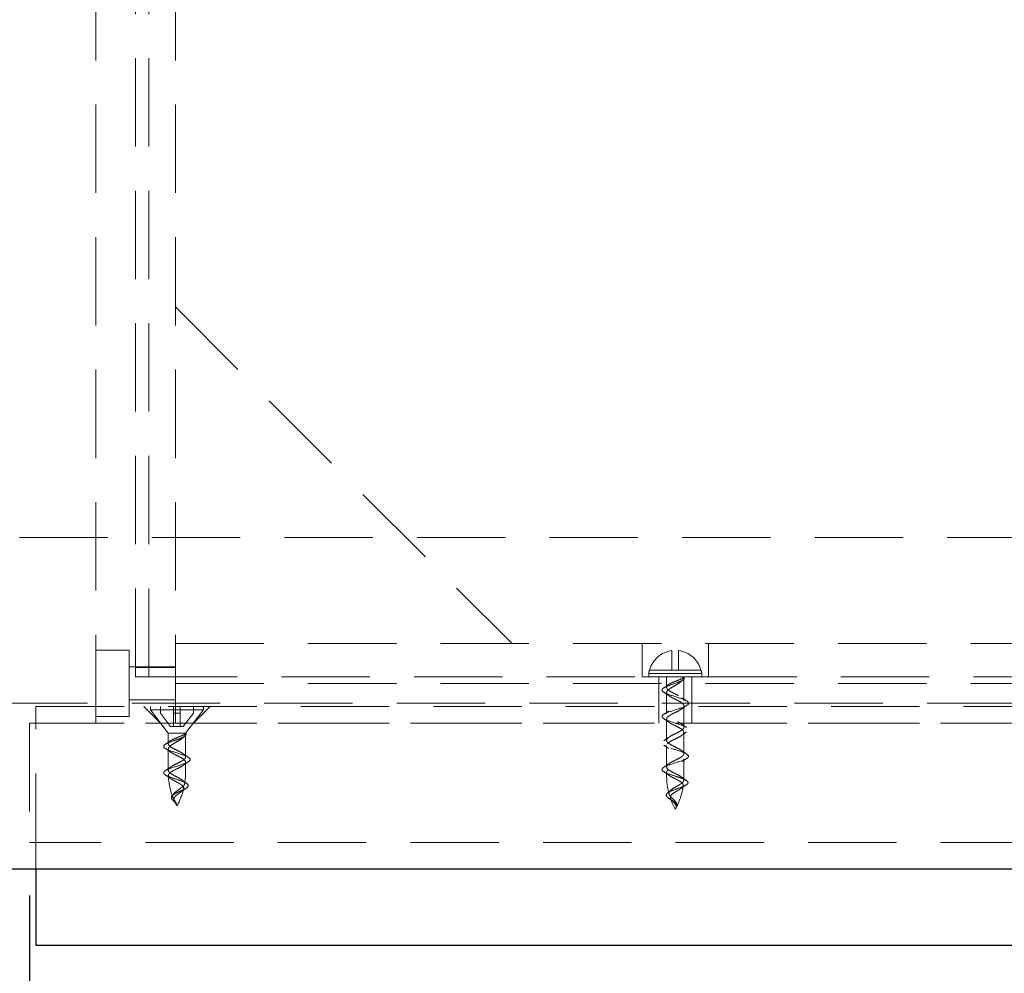
# Model space of a CAD drawing. Units: millimetres. Extents: x 3481 to 11201, y 33 to 2143.
# Drawn here: x 3843 to 3992, y 1366 to 1510 of the extents above; entities that cross this region are included whole.
import ezdxf

# ---------------------------------------------------------------- set-up
doc = ezdxf.new("R2010")
doc.units = ezdxf.units.MM
doc.header["$LTSCALE"] = 7
doc.linetypes.add('HIDDEN2', pattern=[4.7625, 3.175, -1.5875])
doc.layers.add('Net Dim', color=5, linetype='Continuous', lineweight=18, true_color=0x0000ff)
doc.layers.add('Net Hidden', color=7, linetype='HIDDEN2', lineweight=20, true_color=0x0080ff)
doc.layers.add('Net Thay', color=7, linetype='Continuous', lineweight=25)
doc.styles.add('NDC_STD', font='arial.ttf')
doc.dimstyles.new('NDC_10 (in-mm)', dxfattribs={"dimscale": 8, "dimtxt": 2.4, "dimasz": 2.4, "dimexe": 1, "dimexo": 1, "dimgap": 0.5, "dimtad": 0, "dimlfac": 0.03937, "dimzin": 9, "dimdsep": 46, "dimtxsty": 'NDC_STD', "dimcen": 0, "dimclrt": 256, "dimadec": 0, "dimazin": 0, "dimtfac": 1, "dimtmove": 0, "dimatfit": 3, "dimfxl": 0.18, "dimfrac": 2, "dimtolj": 1, "dimtzin": 0, "dimarcsym": 0})

# ---------------------------------------------------------------- blocks, each defined once
blk = doc.blocks.new('*D13')
at = {"layer": 'Defpoints', "color": 0, "transparency": 16777216}
for p in [(3845.6, 1369.97), (4294.6, 1369.97), (4294.6, 1325.93)]:
    blk.add_point(p, dxfattribs=at)
at = {"layer": 'Net Dim', "color": 0, "lineweight": -2, "transparency": 16777216}
for p, q in [((3845.6, 1361.97), (3845.6, 1317.93)), ((4294.6, 1361.97), (4294.6, 1317.93)), ((3864.8, 1325.93), (3992.17, 1325.93)), ((4275.4, 1325.93), (4148.04, 1325.93))]:
    blk.add_line(p, q, dxfattribs=at)
at = {"layer": 'Net Dim', "color": 0, "transparency": 16777216}
for points in [[(3864.8, 1329.13), (3864.8, 1322.73), (3845.6, 1325.93)], [(4275.4, 1329.13), (4275.4, 1322.73), (4294.6, 1325.93)]]:
    blk.add_solid(points, dxfattribs=at)
at = {"layer": 'Net Dim', "transparency": 16777216, "char_height": 19.2, "attachment_point": 5, "style": 'NDC_STD'}
for s, insert in [('\\A1;PULL 17.68"', (4070.1, 1339.73)), ('\\A1;[449mm]', (4070.1, 1309.63))]:
    blk.add_mtext(s, dxfattribs=dict(at, insert=insert))
blk = doc.blocks.new('*D14')
at = {"layer": 'Defpoints', "color": 0, "transparency": 16777216}
for p in [(3844.68, 1385.47), (4295.53, 1385.47), (4295.53, 1252.16)]:
    blk.add_point(p, dxfattribs=at)
at = {"layer": 'Net Dim', "color": 0, "lineweight": -2, "transparency": 16777216}
for p, q in [((3844.68, 1377.47), (3844.68, 1244.16)), ((4295.53, 1377.47), (4295.53, 1244.16)), ((3863.88, 1252.16), (4015.71, 1252.16)), ((4276.33, 1252.16), (4124.49, 1252.16))]:
    blk.add_line(p, q, dxfattribs=at)
at = {"layer": 'Net Dim', "color": 0, "transparency": 16777216}
for points in [[(3863.88, 1255.36), (3863.88, 1248.96), (3844.68, 1252.16)], [(4276.33, 1255.36), (4276.33, 1248.96), (4295.53, 1252.16)]]:
    blk.add_solid(points, dxfattribs=at)
at = {"layer": 'Net Dim', "transparency": 16777216, "char_height": 19.2, "attachment_point": 5, "style": 'NDC_STD'}
for s, insert in [('\\A1;17.75"', (4070.1, 1265.96)), ('\\A1;[451mm]', (4070.1, 1235.85))]:
    blk.add_mtext(s, dxfattribs=dict(at, insert=insert))

msp = doc.modelspace()

# ---------------------------------------------------------------- linework, layer by layer
at = {"layer": 'Net Hidden', "ltscale": 0.6}
for p, q in [((3854.679, 1403.475), (3854.679, 1809.875)), ((3866.679, 1403.475), (3866.679, 1809.875)), ((3860.679, 1410.475), (3860.679, 1802.875)), ((3862.679, 1410.475), (3862.679, 1802.875)), ((3866.679, 1466.275), (3917.479, 1415.475)), ((4316.529, 1431.475), (3823.679, 1431.475)), ((3866.679, 1403.475), (3866.679, 1415.475)), ((3866.679, 1415.475), (4273.529, 1415.475)), ((3937.104, 1410.475), (3937.104, 1415.475)), ((3947.104, 1410.475), (3947.104, 1415.475)), ((3854.679, 1414.475), (3859.679, 1414.475)), ((3859.679, 1404.475), (3859.679, 1414.475)), ((3941.604, 1414.412), (3941.604, 1411.475)), ((3942.604, 1411.475), (3942.604, 1414.412)), ((3859.679, 1411.975), (3866.679, 1411.975)), ((3866.679, 1411.875), (3860.679, 1411.875)), ((3866.679, 1410.475), (3860.679, 1410.475)), ((3862.679, 1410.475), (3937.104, 1410.475)), ((3947.104, 1410.475), (3937.104, 1410.475)), ((3938.104, 1410.975), (3946.104, 1410.975)), ((3938.104, 1410.975), (3938.104, 1410.475)), ((3938.204, 1411.475), (3938.236, 1411.475)), ((3938.236, 1411.475), (3941.604, 1411.475)), ((3939.604, 1403.475), (3939.604, 1410.475)), ((3940.804, 1410.475), (3940.804, 1408.87)), ((3941.604, 1411.475), (3942.604, 1411.475)), ((3942.604, 1411.475), (3945.972, 1411.475)), ((3943.404, 1410.475), (3943.404, 1406.871)), ((3944.604, 1403.475), (3944.604, 1410.475)), ((3945.972, 1411.475), (3946.005, 1411.475)), ((3946.104, 1410.975), (3946.104, 1410.475)), ((3947.104, 1410.475), (4193.104, 1410.475)), ((3866.679, 1409.475), (4273.529, 1409.475)), ((3940.804, 1408.078), (3940.804, 1404.871)), ((3760.069, 1406.475), (4380.14, 1406.475)), ((3845.604, 1382.558), (3845.604, 1405.975)), ((3845.604, 1405.975), (4294.604, 1405.975)), ((3859.679, 1406.975), (3866.679, 1406.975)), ((3864.404, 1403.475), (3861.904, 1405.975)), ((3862.904, 1405.975), (3862.904, 1405.475)), ((3864.404, 1405.975), (3864.404, 1404.975)), ((3866.404, 1404.975), (3866.404, 1405.975)), ((3867.404, 1405.975), (3867.404, 1404.975)), ((3869.404, 1403.475), (3871.904, 1405.975)), ((3869.404, 1404.975), (3869.404, 1405.975)), ((3870.904, 1405.975), (3870.904, 1405.475)), ((3943.404, 1406.078), (3943.404, 1402.871)), ((3854.679, 1404.475), (3859.679, 1404.475)), ((3862.904, 1405.475), (3870.904, 1405.475)), ((3865.604, 1401.975), (3862.904, 1405.475)), ((3864.404, 1404.975), (3865.947, 1402.975)), ((3866.404, 1402.975), (3866.404, 1404.975)), ((3866.404, 1404.975), (3867.404, 1404.975)), ((3867.404, 1404.975), (3867.404, 1402.975)), ((3867.861, 1402.975), (3869.404, 1404.975)), ((3868.204, 1401.975), (3870.904, 1405.475)), ((3844.679, 1403.475), (3844.679, 1385.475)), ((4295.529, 1403.475), (3844.679, 1403.475)), ((3845.604, 1403.475), (4294.604, 1403.475)), ((3865.947, 1402.975), (3866.404, 1402.975)), ((3867.404, 1402.975), (3866.404, 1402.975)), ((3867.404, 1402.975), (3867.861, 1402.975)), ((3940.804, 1404.078), (3940.804, 1400.871)), ((3865.604, 1401.975), (3868.204, 1401.975)), ((3865.604, 1401.975), (3865.604, 1400.37)), ((3868.204, 1401.975), (3868.204, 1398.371)), ((3943.404, 1402.078), (3943.404, 1398.871)), ((3940.804, 1400.078), (3940.804, 1396.871)), ((3865.604, 1399.578), (3865.604, 1396.371)), ((3868.204, 1397.578), (3868.204, 1395.975)), ((3943.404, 1398.078), (3943.404, 1395.475)), ((3940.804, 1396.078), (3940.804, 1395.475)), ((4295.529, 1385.475), (3844.679, 1385.475)), ((3845.604, 1382.558), (3845.604, 1381.475))]:
    msp.add_line(p, q, dxfattribs=at)
for centre, radius, start, end in [((3942.104, 1410.439), 4.005, 97.17243, 165.01123), ((3942.104, 1410.439), 4.005, 14.98877, 82.82757), ((3942.104, 1410.439), 4.036, 165.12938, 172.37185), ((3942.104, 1410.439), 4.036, 7.62815, 14.87062), ((3875.869, 1395.975), 10.265, 182.23814, 201.76559), ((3857.939, 1395.975), 10.265, 350.64151, 0), ((3951.069, 1395.475), 10.265, 180, 195.41447), ((3933.139, 1395.475), 10.265, 356.50368, 0), ((3933.139, 1395.475), 10.265, 330.85157, 352.10656), ((3857.939, 1395.975), 10.265, 330.85157, 346.50369), ((3875.869, 1395.975), 10.265, 204.2294, 209.14843), ((3951.069, 1395.475), 10.265, 199.01923, 209.14843)]:
    msp.add_arc(centre, radius, start, end, dxfattribs=at)
for points, knots in [([(3943.404, 1410.475), (3943.558, 1410.281), (3943.422, 1409.991), (3942.264, 1409.507), (3940.988, 1409.121), (3940.23, 1408.744), (3940.104, 1408.561), (3940.104, 1408.475)], [0, 0, 0, 0, 0.9115105, 1.3672657, 2.2787762, 2.7345315, 3.1415927, 3.1415927, 3.1415927, 3.1415927]), ([(3940.811, 1408.803), (3940.791, 1408.895), (3940.812, 1408.985), (3940.934, 1409.16), (3941.032, 1409.244), (3941.289, 1409.409), (3941.443, 1409.488), (3941.784, 1409.642), (3941.965, 1409.716), (3942.325, 1409.858), (3942.499, 1409.926), (3942.811, 1410.054), (3942.947, 1410.113), (3943.161, 1410.222), (3943.241, 1410.271), (3943.369, 1410.375), (3943.4, 1410.425), (3943.404, 1410.469), (3943.404, 1410.472), (3943.404, 1410.475)], [0, 0, 0, 0, 0.06293977, 0.06293977, 0.12471407, 0.12471407, 0.1852778, 0.1852778, 0.24441357, 0.24441357, 0.30155416, 0.30155416, 0.35499508, 0.35499508, 0.40173274, 0.40173274, 0.45726551, 0.45726551, 0.46072322, 0.46072322, 0.46072322, 0.46072322]), ([(3943.404, 1410.475), (3943.404, 1410.359), (3943.374, 1410.247), (3943.258, 1410.029), (3943.175, 1409.926), (3942.937, 1409.697), (3942.773, 1409.575), (3942.404, 1409.334), (3942.204, 1409.217), (3941.807, 1408.989), (3941.615, 1408.88), (3941.277, 1408.666), (3941.134, 1408.564), (3940.967, 1408.409), (3940.919, 1408.356), (3940.847, 1408.25), (3940.823, 1408.198), (3940.811, 1408.146)], [0, 0, 0, 0, 0.05934161, 0.05934161, 0.11596725, 0.11596725, 0.18606671, 0.18606671, 0.25595685, 0.25595685, 0.32423194, 0.32423194, 0.39044081, 0.39044081, 0.4259235, 0.4259235, 0.46144731, 0.46144731, 0.46144731, 0.46144731]), ([(3942.242, 1395.803), (3942.054, 1395.896), (3941.865, 1395.987), (3941.507, 1396.172), (3941.344, 1396.263), (3941.071, 1396.448), (3940.964, 1396.539), (3940.826, 1396.724), (3940.795, 1396.815), (3940.817, 1397), (3940.869, 1397.091), (3941.047, 1397.276), (3941.171, 1397.367), (3941.472, 1397.552), (3941.646, 1397.643), (3942.014, 1397.828), (3942.205, 1397.919), (3942.573, 1398.104), (3942.746, 1398.195), (3943.045, 1398.38), (3943.168, 1398.471), (3943.343, 1398.656), (3943.393, 1398.747), (3943.412, 1398.932), (3943.38, 1399.023), (3943.238, 1399.208), (3943.13, 1399.299), (3942.855, 1399.484), (3942.691, 1399.575), (3942.332, 1399.76), (3942.143, 1399.851), (3941.768, 1400.036), (3941.587, 1400.127), (3941.265, 1400.312), (3941.128, 1400.404), (3940.918, 1400.588), (3940.849, 1400.68), (3940.791, 1400.864), (3940.802, 1400.956), (3940.906, 1401.14), (3940.997, 1401.232), (3941.243, 1401.416), (3941.396, 1401.508), (3941.74, 1401.692), (3941.926, 1401.784), (3942.304, 1401.968), (3942.49, 1402.06), (3942.831, 1402.245), (3942.982, 1402.336), (3943.223, 1402.521), (3943.311, 1402.612), (3943.409, 1402.797), (3943.417, 1402.888), (3943.353, 1403.073), (3943.28, 1403.164), (3943.065, 1403.349), (3942.926, 1403.44), (3942.6, 1403.625), (3942.419, 1403.716), (3942.043, 1403.901), (3941.854, 1403.992), (3941.498, 1404.177), (3941.335, 1404.268), (3941.064, 1404.453), (3940.959, 1404.544), (3940.823, 1404.729), (3940.795, 1404.82), (3940.819, 1405.005), (3940.872, 1405.096), (3941.053, 1405.281), (3941.178, 1405.372), (3941.481, 1405.557), (3941.656, 1405.648), (3942.025, 1405.833), (3942.216, 1405.924), (3942.583, 1406.109), (3942.755, 1406.2), (3943.053, 1406.385), (3943.174, 1406.476), (3943.347, 1406.661), (3943.395, 1406.752), (3943.411, 1406.937), (3943.377, 1407.029), (3943.233, 1407.213), (3943.124, 1407.305), (3942.846, 1407.489), (3942.681, 1407.581), (3942.322, 1407.765), (3942.132, 1407.857), (3941.757, 1408.041), (3941.578, 1408.133), (3941.257, 1408.317), (3941.121, 1408.409), (3940.961, 1408.552), (3940.915, 1408.602), (3940.845, 1408.703), (3940.822, 1408.753), (3940.811, 1408.803)], [0, 0, 0, 0, 0.0630096, 0.0630096, 0.1260192, 0.1260192, 0.1890288, 0.1890288, 0.2520384, 0.2520384, 0.315048, 0.315048, 0.3780576, 0.3780576, 0.4410672, 0.4410672, 0.5040768, 0.5040768, 0.5670864, 0.5670864, 0.630096, 0.630096, 0.6931056, 0.6931056, 0.7561152, 0.7561152, 0.8191249, 0.8191249, 0.8821345, 0.8821345, 0.9451441, 0.9451441, 1.0081537, 1.0081537, 1.0711633, 1.0711633, 1.1341729, 1.1341729, 1.1971825, 1.1971825, 1.2601921, 1.2601921, 1.3232017, 1.3232017, 1.3862113, 1.3862113, 1.4492209, 1.4492209, 1.5122305, 1.5122305, 1.5752401, 1.5752401, 1.6382497, 1.6382497, 1.7012593, 1.7012593, 1.7642689, 1.7642689, 1.8272785, 1.8272785, 1.8902881, 1.8902881, 1.9532977, 1.9532977, 2.0163073, 2.0163073, 2.0793169, 2.0793169, 2.1423265, 2.1423265, 2.2053361, 2.2053361, 2.2683457, 2.2683457, 2.3313553, 2.3313553, 2.394365, 2.394365, 2.4573746, 2.4573746, 2.5203842, 2.5203842, 2.5833938, 2.5833938, 2.6464034, 2.6464034, 2.709413, 2.709413, 2.7724226, 2.7724226, 2.8354322, 2.8354322, 2.8984418, 2.8984418, 2.9328248, 2.9328248, 2.9672078, 2.9672078, 2.9672078, 2.9672078]), ([(3940.104, 1408.475), (3940.104, 1408.235), (3940.569, 1407.995), (3941.25, 1407.755), (3941.931, 1407.516), (3942.792, 1407.276), (3943.373, 1407.037), (3943.969, 1406.792), (3944.238, 1406.546), (3944.03, 1406.301), (3943.824, 1406.057), (3943.157, 1405.813), (3942.398, 1405.568), (3941.642, 1405.325), (3940.836, 1405.082), (3940.422, 1404.839), (3940.01, 1404.596), (3940.01, 1404.354), (3940.421, 1404.111), (3940.831, 1403.87), (3941.628, 1403.628), (3942.38, 1403.386), (3943.13, 1403.145), (3943.795, 1402.904), (3944.017, 1402.664), (3944.237, 1402.423), (3944.006, 1402.183), (3943.446, 1401.943), (3942.887, 1401.703), (3942.031, 1401.463), (3941.336, 1401.223), (3940.608, 1400.973), (3940.1, 1400.722), (3940.104, 1400.471), (3940.108, 1400.228), (3940.592, 1399.985), (3941.29, 1399.741), (3941.983, 1399.5), (3942.85, 1399.258), (3943.421, 1399.017), (3943.989, 1398.777), (3944.235, 1398.536), (3944.026, 1398.296), (3943.813, 1398.051), (3943.139, 1397.806), (3942.377, 1397.562), (3941.626, 1397.32), (3940.83, 1397.079), (3940.421, 1396.838), (3940.006, 1396.593), (3940.011, 1396.349), (3940.432, 1396.105), (3940.795, 1395.895), (3941.444, 1395.685), (3942.104, 1395.475)], [3.1415927, 3.1415927, 3.1415927, 3.1415927, 4.2713788, 4.2713788, 4.2713788, 5.3999143, 5.3999143, 5.3999143, 6.5555118, 6.5555118, 6.5555118, 7.7063653, 7.7063653, 7.7063653, 8.852842, 8.852842, 8.852842, 9.9952958, 9.9952958, 9.9952958, 11.134068, 11.134068, 11.134068, 12.2694891, 12.2694891, 12.2694891, 13.4018797, 13.4018797, 13.4018797, 14.531552, 14.531552, 14.531552, 15.7135848, 15.7135848, 15.7135848, 16.8594842, 16.8594842, 16.8594842, 17.9977612, 17.9977612, 17.9977612, 19.1297393, 19.1297393, 19.1297393, 20.2835168, 20.2835168, 20.2835168, 21.4209184, 21.4209184, 21.4209184, 22.5722551, 22.5722551, 22.5722551, 23.5619449, 23.5619449, 23.5619449, 23.5619449]), ([(3940.811, 1408.146), (3940.791, 1408.053), (3940.813, 1407.962), (3940.934, 1407.777), (3941.033, 1407.686), (3941.293, 1407.501), (3941.451, 1407.41), (3941.802, 1407.225), (3941.99, 1407.134), (3942.367, 1406.949), (3942.551, 1406.858), (3942.884, 1406.673), (3943.029, 1406.582), (3943.256, 1406.397), (3943.335, 1406.306), (3943.415, 1406.121), (3943.414, 1406.03), (3943.331, 1405.845), (3943.25, 1405.754), (3943.02, 1405.569), (3942.874, 1405.478), (3942.54, 1405.293), (3942.356, 1405.202), (3941.979, 1405.017), (3941.791, 1404.926), (3941.441, 1404.741), (3941.284, 1404.65), (3941.026, 1404.465), (3940.929, 1404.374), (3940.81, 1404.189), (3940.791, 1404.098), (3940.834, 1403.913), (3940.896, 1403.822), (3941.093, 1403.637), (3941.225, 1403.545), (3941.539, 1403.361), (3941.717, 1403.269), (3942.089, 1403.085), (3942.28, 1402.993), (3942.643, 1402.809), (3942.811, 1402.717), (3943.096, 1402.533), (3943.211, 1402.441), (3943.366, 1402.257), (3943.406, 1402.165), (3943.402, 1401.981), (3943.36, 1401.889), (3943.198, 1401.705), (3943.082, 1401.613), (3942.792, 1401.428), (3942.622, 1401.337), (3942.258, 1401.152), (3942.067, 1401.061), (3941.696, 1400.876), (3941.519, 1400.785), (3941.209, 1400.6), (3941.079, 1400.509), (3940.888, 1400.324), (3940.829, 1400.233), (3940.792, 1400.048), (3940.815, 1399.957), (3940.939, 1399.772), (3941.039, 1399.681), (3941.301, 1399.496), (3941.461, 1399.405), (3941.813, 1399.22), (3942.001, 1399.129), (3942.378, 1398.944), (3942.561, 1398.853), (3942.892, 1398.668), (3943.036, 1398.577), (3943.261, 1398.392), (3943.339, 1398.301), (3943.415, 1398.116), (3943.413, 1398.025), (3943.327, 1397.84), (3943.245, 1397.749), (3943.013, 1397.564), (3942.866, 1397.473), (3942.53, 1397.288), (3942.345, 1397.197), (3941.968, 1397.012), (3941.781, 1396.92), (3941.432, 1396.736), (3941.276, 1396.644), (3941.02, 1396.46), (3940.924, 1396.368), (3940.809, 1396.184), (3940.791, 1396.092), (3940.837, 1395.908), (3940.901, 1395.816), (3941.09, 1395.641), (3941.208, 1395.558), (3941.346, 1395.475)], [0, 0, 0, 0, 0.0630096, 0.0630096, 0.1260192, 0.1260192, 0.1890288, 0.1890288, 0.2520384, 0.2520384, 0.315048, 0.315048, 0.3780576, 0.3780576, 0.4410672, 0.4410672, 0.5040768, 0.5040768, 0.5670864, 0.5670864, 0.630096, 0.630096, 0.6931056, 0.6931056, 0.7561152, 0.7561152, 0.8191249, 0.8191249, 0.8821345, 0.8821345, 0.9451441, 0.9451441, 1.0081537, 1.0081537, 1.0711633, 1.0711633, 1.1341729, 1.1341729, 1.1971825, 1.1971825, 1.2601921, 1.2601921, 1.3232017, 1.3232017, 1.3862113, 1.3862113, 1.4492209, 1.4492209, 1.5122305, 1.5122305, 1.5752401, 1.5752401, 1.6382497, 1.6382497, 1.7012593, 1.7012593, 1.7642689, 1.7642689, 1.8272785, 1.8272785, 1.8902881, 1.8902881, 1.9532977, 1.9532977, 2.0163073, 2.0163073, 2.0793169, 2.0793169, 2.1423265, 2.1423265, 2.2053361, 2.2053361, 2.2683457, 2.2683457, 2.3313553, 2.3313553, 2.394365, 2.394365, 2.4573746, 2.4573746, 2.5203842, 2.5203842, 2.5833938, 2.5833938, 2.6464034, 2.6464034, 2.709413, 2.709413, 2.7724226, 2.7724226, 2.8354322, 2.8354322, 2.8923311, 2.8923311, 2.8923311, 2.8923311]), ([(3868.204, 1401.975), (3868.281, 1401.878), (3868.354, 1401.588), (3867.599, 1401.201), (3866.128, 1400.717), (3865.094, 1400.341), (3864.904, 1400.061), (3864.904, 1399.975)], [0, 0, 0, 0, 0.4557552, 1.3672657, 1.823021, 2.7345315, 3.1415927, 3.1415927, 3.1415927, 3.1415927]), ([(3865.611, 1400.303), (3865.593, 1400.39), (3865.61, 1400.474), (3865.716, 1400.641), (3865.804, 1400.722), (3866.043, 1400.884), (3866.193, 1400.963), (3866.528, 1401.119), (3866.708, 1401.193), (3867.069, 1401.337), (3867.246, 1401.405), (3867.566, 1401.535), (3867.708, 1401.595), (3867.932, 1401.706), (3868.019, 1401.757), (3868.153, 1401.859), (3868.194, 1401.91), (3868.204, 1401.963), (3868.204, 1401.969), (3868.204, 1401.975)], [0, 0, 0, 0, 0.05914386, 0.05914386, 0.11819174, 0.11819174, 0.17890156, 0.17890156, 0.23827604, 0.23827604, 0.29576607, 0.29576607, 0.34978702, 0.34978702, 0.39740891, 0.39740891, 0.44996201, 0.44996201, 0.45691329, 0.45691329, 0.45691329, 0.45691329]), ([(3868.204, 1401.975), (3868.204, 1401.859), (3868.174, 1401.747), (3868.058, 1401.529), (3867.975, 1401.426), (3867.738, 1401.198), (3867.574, 1401.076), (3867.205, 1400.834), (3867.004, 1400.718), (3866.619, 1400.496), (3866.438, 1400.393), (3866.105, 1400.185), (3865.958, 1400.083), (3865.781, 1399.924), (3865.728, 1399.868), (3865.649, 1399.756), (3865.623, 1399.701), (3865.611, 1399.646)], [0, 0, 0, 0, 0.05935601, 0.05935601, 0.11587745, 0.11587745, 0.1859759, 0.1859759, 0.25586564, 0.25586564, 0.32011261, 0.32011261, 0.38643844, 0.38643844, 0.42389182, 0.42389182, 0.46139397, 0.46139397, 0.46139397, 0.46139397]), ([(3864.904, 1399.975), (3864.904, 1399.733), (3865.375, 1399.492), (3866.061, 1399.251), (3866.744, 1399.012), (3867.606, 1398.772), (3868.185, 1398.532), (3868.772, 1398.289), (3869.036, 1398.045), (3868.831, 1397.802), (3868.628, 1397.561), (3867.98, 1397.321), (3867.235, 1397.08), (3866.486, 1396.839), (3865.678, 1396.597), (3865.251, 1396.355), (3865.026, 1396.228), (3864.904, 1396.101), (3864.904, 1395.975)], [3.1415927, 3.1415927, 3.1415927, 3.1415927, 4.2774045, 4.2774045, 4.2774045, 5.4073843, 5.4073843, 5.4073843, 6.554649, 6.554649, 6.554649, 7.6875204, 7.6875204, 7.6875204, 8.8273273, 8.8273273, 8.8273273, 9.424778, 9.424778, 9.424778, 9.424778]), ([(3865.611, 1396.303), (3865.591, 1396.396), (3865.613, 1396.487), (3865.734, 1396.672), (3865.833, 1396.763), (3866.093, 1396.948), (3866.251, 1397.039), (3866.602, 1397.224), (3866.79, 1397.315), (3867.167, 1397.5), (3867.351, 1397.591), (3867.684, 1397.776), (3867.829, 1397.867), (3868.056, 1398.052), (3868.135, 1398.143), (3868.215, 1398.328), (3868.214, 1398.419), (3868.131, 1398.604), (3868.05, 1398.695), (3867.82, 1398.88), (3867.674, 1398.971), (3867.34, 1399.156), (3867.156, 1399.247), (3866.779, 1399.432), (3866.591, 1399.523), (3866.241, 1399.708), (3866.084, 1399.799), (3865.859, 1399.96), (3865.78, 1400.029), (3865.664, 1400.166), (3865.626, 1400.234), (3865.611, 1400.303)], [0, 0, 0, 0, 0.0630096, 0.0630096, 0.12601921, 0.12601921, 0.18902881, 0.18902881, 0.25203842, 0.25203842, 0.31504802, 0.31504802, 0.37805762, 0.37805762, 0.44106723, 0.44106723, 0.50407683, 0.50407683, 0.56708644, 0.56708644, 0.63009604, 0.63009604, 0.69310564, 0.69310564, 0.75611525, 0.75611525, 0.81912485, 0.81912485, 0.86600386, 0.86600386, 0.91288287, 0.91288287, 0.91288287, 0.91288287]), ([(3865.611, 1399.646), (3865.591, 1399.553), (3865.613, 1399.462), (3865.734, 1399.277), (3865.833, 1399.186), (3866.093, 1399.001), (3866.251, 1398.91), (3866.602, 1398.725), (3866.79, 1398.634), (3867.167, 1398.449), (3867.351, 1398.358), (3867.684, 1398.173), (3867.829, 1398.082), (3868.056, 1397.897), (3868.135, 1397.806), (3868.215, 1397.621), (3868.214, 1397.53), (3868.131, 1397.345), (3868.05, 1397.254), (3867.82, 1397.069), (3867.674, 1396.978), (3867.34, 1396.793), (3867.156, 1396.702), (3866.779, 1396.517), (3866.591, 1396.426), (3866.303, 1396.273), (3866.196, 1396.214), (3866.004, 1396.094), (3865.919, 1396.034), (3865.848, 1395.975)], [0, 0, 0, 0, 0.0630096, 0.0630096, 0.12601921, 0.12601921, 0.18902881, 0.18902881, 0.25203842, 0.25203842, 0.31504802, 0.31504802, 0.37805762, 0.37805762, 0.44106723, 0.44106723, 0.50407683, 0.50407683, 0.56708644, 0.56708644, 0.63009604, 0.63009604, 0.69310564, 0.69310564, 0.75611525, 0.75611525, 0.79697638, 0.79697638, 0.83783751, 0.83783751, 0.83783751, 0.83783751]), ([(3864.904, 1395.975), (3864.904, 1395.951), (3864.908, 1395.927), (3864.917, 1395.903), (3864.943, 1395.831), (3865.009, 1395.759), (3865.11, 1395.687), (3865.211, 1395.615), (3865.348, 1395.543), (3865.511, 1395.471), (3865.894, 1395.302), (3866.43, 1395.131), (3866.952, 1394.959), (3867.444, 1394.796), (3867.918, 1394.63), (3868.229, 1394.461), (3868.531, 1394.296), (3868.674, 1394.126), (3868.604, 1393.951), (3868.528, 1393.759), (3868.186, 1393.559), (3867.727, 1393.347), (3867.488, 1393.238), (3867.224, 1393.125), (3866.976, 1393.009), (3866.735, 1392.895), (3866.51, 1392.778), (3866.345, 1392.656), (3866.19, 1392.54), (3866.09, 1392.419), (3866.067, 1392.295), (3866.045, 1392.173), (3866.097, 1392.049), (3866.199, 1391.922), (3866.301, 1391.793), (3866.45, 1391.665), (3866.584, 1391.536), (3866.702, 1391.424), (3866.805, 1391.312), (3866.86, 1391.205)], [0, 0, 0, 0, 0.01419463, 0.01419463, 0.01419463, 0.05677262, 0.05677262, 0.05677262, 0.09936058, 0.09936058, 0.09936058, 0.19886139, 0.19886139, 0.19886139, 0.29272995, 0.29272995, 0.29272995, 0.38433309, 0.38433309, 0.38433309, 0.48526542, 0.48526542, 0.48526542, 0.5376438, 0.5376438, 0.5376438, 0.58875809, 0.58875809, 0.58875809, 0.63721731, 0.63721731, 0.63721731, 0.684507, 0.684507, 0.684507, 0.73210304, 0.73210304, 0.73210304, 0.77378101, 0.77378101, 0.77378101, 0.77378101]), ([(3865.617, 1395.643), (3865.6, 1395.552), (3865.623, 1395.462), (3865.745, 1395.28), (3865.843, 1395.189), (3866.095, 1395.007), (3866.247, 1394.917), (3866.578, 1394.735), (3866.753, 1394.645), (3867.011, 1394.508), (3867.094, 1394.463), (3867.334, 1394.328), (3867.479, 1394.239), (3867.717, 1394.059), (3867.808, 1393.97), (3867.919, 1393.79), (3867.941, 1393.701), (3867.913, 1393.521), (3867.867, 1393.433), (3867.717, 1393.253), (3867.618, 1393.165), (3867.399, 1392.992), (3867.276, 1392.905), (3867.033, 1392.728), (3866.914, 1392.642), (3866.706, 1392.462), (3866.623, 1392.379), (3866.516, 1392.226), (3866.478, 1392.152), (3866.446, 1391.985), (3866.458, 1391.914), (3866.493, 1391.783), (3866.529, 1391.717), (3866.592, 1391.606), (3866.634, 1391.546), (3866.699, 1391.454), (3866.739, 1391.398), (3866.813, 1391.285), (3866.838, 1391.245), (3866.86, 1391.205)], [0, 0, 0, 0, 0.06102668, 0.06102668, 0.12172863, 0.12172863, 0.18178945, 0.18178945, 0.24090566, 0.24090566, 0.26983561, 0.26983561, 0.32674435, 0.32674435, 0.38210088, 0.38210088, 0.43566313, 0.43566313, 0.48719865, 0.48719865, 0.53655931, 0.53655931, 0.58032619, 0.58032619, 0.61627812, 0.61627812, 0.64665125, 0.64665125, 0.66979353, 0.66979353, 0.69311399, 0.69311399, 0.72905505, 0.72905505, 0.78056659, 0.78056659, 0.81436172, 0.81436172, 0.83304606, 0.83304606, 0.83304606, 0.83304606]), ([(3865.843, 1395.975), (3865.78, 1396.03), (3865.728, 1396.085), (3865.649, 1396.194), (3865.623, 1396.249), (3865.611, 1396.303)], [0, 0, 0, 0, 0.036954913, 0.036954913, 0.074122236, 0.074122236, 0.074122236, 0.074122236]), ([(3865.848, 1395.975), (3865.782, 1395.92), (3865.73, 1395.865), (3865.652, 1395.754), (3865.627, 1395.699), (3865.617, 1395.643)], [0, 0, 0, 0, 0.037479069, 0.037479069, 0.074725792, 0.074725792, 0.074725792, 0.074725792]), ([(3866.86, 1391.205), (3866.846, 1391.267), (3866.825, 1391.327), (3866.757, 1391.476), (3866.705, 1391.561), (3866.582, 1391.749), (3866.513, 1391.846), (3866.386, 1392.051), (3866.335, 1392.153), (3866.277, 1392.36), (3866.274, 1392.463), (3866.331, 1392.672), (3866.391, 1392.771), (3866.561, 1392.971), (3866.671, 1393.068), (3866.925, 1393.264), (3867.065, 1393.36), (3867.348, 1393.554), (3867.487, 1393.649), (3867.739, 1393.841), (3867.846, 1393.935), (3868.006, 1394.125), (3868.055, 1394.219), (3868.083, 1394.408), (3868.059, 1394.501), (3867.94, 1394.688), (3867.845, 1394.781), (3867.595, 1394.967), (3867.443, 1395.059), (3867.107, 1395.245), (3866.927, 1395.337), (3866.566, 1395.522), (3866.391, 1395.613), (3866.08, 1395.796), (3865.947, 1395.885), (3865.843, 1395.975)], [0, 0, 0, 0, 0.02083491, 0.02083491, 0.05138918, 0.05138918, 0.08841784, 0.08841784, 0.12996814, 0.12996814, 0.17390582, 0.17390582, 0.21783728, 0.21783728, 0.26358064, 0.26358064, 0.31127519, 0.31127519, 0.36081402, 0.36081402, 0.41202117, 0.41202117, 0.46468659, 0.46468659, 0.5186054, 0.5186054, 0.5735582, 0.5735582, 0.62940914, 0.62940914, 0.68593607, 0.68593607, 0.74292439, 0.74292439, 0.79880937, 0.79880937, 0.79880937, 0.79880937]), ([(3942.104, 1395.475), (3942.179, 1395.451), (3942.255, 1395.427), (3942.329, 1395.403), (3942.554, 1395.331), (3942.773, 1395.259), (3942.974, 1395.187), (3943.175, 1395.115), (3943.36, 1395.043), (3943.514, 1394.971), (3943.874, 1394.802), (3944.067, 1394.632), (3944.03, 1394.459), (3943.994, 1394.296), (3943.752, 1394.13), (3943.374, 1393.961), (3943.005, 1393.796), (3942.509, 1393.627), (3942.043, 1393.452), (3941.531, 1393.259), (3941.065, 1393.059), (3940.864, 1392.847), (3940.759, 1392.738), (3940.724, 1392.625), (3940.765, 1392.509), (3940.805, 1392.396), (3940.918, 1392.278), (3941.083, 1392.156), (3941.24, 1392.039), (3941.443, 1391.919), (3941.643, 1391.795), (3941.839, 1391.674), (3942.03, 1391.548), (3942.163, 1391.421), (3942.296, 1391.295), (3942.369, 1391.166), (3942.367, 1391.038), (3942.366, 1390.925), (3942.306, 1390.812), (3942.221, 1390.705)], [0, 0, 0, 0, 0.01419066, 0.01419066, 0.01419066, 0.05677776, 0.05677776, 0.05677776, 0.09938415, 0.09938415, 0.09938415, 0.19887173, 0.19887173, 0.19887173, 0.2927136, 0.2927136, 0.2927136, 0.38429069, 0.38429069, 0.38429069, 0.48522974, 0.48522974, 0.48522974, 0.53759447, 0.53759447, 0.53759447, 0.58869542, 0.58869542, 0.58869542, 0.63713506, 0.63713506, 0.63713506, 0.68440566, 0.68440566, 0.68440566, 0.73168932, 0.73168932, 0.73168932, 0.77360718, 0.77360718, 0.77360718, 0.77360718]), ([(3942.221, 1390.705), (3942.25, 1390.767), (3942.275, 1390.827), (3942.323, 1390.976), (3942.336, 1391.061), (3942.331, 1391.246), (3942.304, 1391.343), (3942.199, 1391.552), (3942.121, 1391.653), (3941.931, 1391.863), (3941.821, 1391.965), (3941.602, 1392.171), (3941.497, 1392.27), (3941.317, 1392.469), (3941.247, 1392.566), (3941.159, 1392.763), (3941.146, 1392.858), (3941.184, 1393.052), (3941.237, 1393.147), (3941.406, 1393.339), (3941.521, 1393.434), (3941.795, 1393.624), (3941.951, 1393.717), (3942.28, 1393.906), (3942.449, 1393.999), (3942.768, 1394.187), (3942.915, 1394.28), (3943.16, 1394.466), (3943.255, 1394.558), (3943.375, 1394.744), (3943.397, 1394.836), (3943.363, 1395.021), (3943.307, 1395.112), (3943.125, 1395.295), (3943.002, 1395.384), (3942.855, 1395.475)], [0, 0, 0, 0, 0.02083873, 0.02083873, 0.05142593, 0.05142593, 0.08736862, 0.08736862, 0.12634249, 0.12634249, 0.16843722, 0.16843722, 0.21203315, 0.21203315, 0.25726936, 0.25726936, 0.30444087, 0.30444087, 0.35342128, 0.35342128, 0.40406189, 0.40406189, 0.4561697, 0.4561697, 0.50954911, 0.50954911, 0.56398649, 0.56398649, 0.61925327, 0.61925327, 0.67515706, 0.67515706, 0.73153136, 0.73153136, 0.78705989, 0.78705989, 0.78705989, 0.78705989]), ([(3941.346, 1395.475), (3941.437, 1395.42), (3941.537, 1395.365), (3941.746, 1395.254), (3941.855, 1395.199), (3941.965, 1395.143)], [0, 0, 0, 0, 0.037441407, 0.037441407, 0.074725792, 0.074725792, 0.074725792, 0.074725792]), ([(3942.855, 1395.475), (3942.766, 1395.53), (3942.668, 1395.584), (3942.461, 1395.694), (3942.353, 1395.749), (3942.242, 1395.803)], [0, 0, 0, 0, 0.036919478, 0.036919478, 0.074122837, 0.074122837, 0.074122837, 0.074122837]), ([(3941.965, 1395.143), (3942.146, 1395.052), (3942.329, 1394.962), (3942.67, 1394.779), (3942.825, 1394.689), (3943.08, 1394.507), (3943.177, 1394.417), (3943.268, 1394.28), (3943.289, 1394.235), (3943.322, 1394.1), (3943.307, 1394.01), (3943.203, 1393.829), (3943.117, 1393.74), (3942.892, 1393.559), (3942.756, 1393.47), (3942.462, 1393.29), (3942.307, 1393.201), (3942.008, 1393.021), (3941.867, 1392.932), (3941.626, 1392.754), (3941.527, 1392.665), (3941.389, 1392.487), (3941.349, 1392.399), (3941.334, 1392.224), (3941.352, 1392.137), (3941.447, 1391.959), (3941.512, 1391.876), (3941.663, 1391.715), (3941.741, 1391.64), (3941.876, 1391.51), (3941.947, 1391.443), (3942.075, 1391.302), (3942.125, 1391.239), (3942.201, 1391.114), (3942.227, 1391.055), (3942.25, 1390.954), (3942.258, 1390.898), (3942.245, 1390.786), (3942.235, 1390.746), (3942.221, 1390.705)], [0, 0, 0, 0, 0.06100697, 0.06100697, 0.12177479, 0.12177479, 0.18182568, 0.18182568, 0.21132433, 0.21132433, 0.269619, 0.269619, 0.32659933, 0.32659933, 0.38201769, 0.38201769, 0.43564474, 0.43564474, 0.48730022, 0.48730022, 0.53648549, 0.53648549, 0.58333237, 0.58333237, 0.6253842, 0.6253842, 0.66207229, 0.66207229, 0.69310401, 0.69310401, 0.71391933, 0.71391933, 0.73018582, 0.73018582, 0.74502927, 0.74502927, 0.75405953, 0.75405953, 0.75910113, 0.75910113, 0.75910113, 0.75910113]), ([(3941.616, 1391.765), (3941.551, 1391.833), (3941.462, 1391.902), (3941.349, 1391.977), (3941.335, 1391.986), (3941.322, 1391.994)], [0, 0, 0, 0, 0.046779264, 0.046779264, 0.053012303, 0.053012303, 0.053012303, 0.053012303])]:
    msp.add_open_spline(points, degree=3, knots=knots, dxfattribs=at)
for points in [[(3940.388, 1408.809), (3940.621, 1408.95), (3940.849, 1409.097), (3941.057, 1409.255)], [(3943.296, 1410.004), (3943.196, 1409.928), (3943.099, 1409.849), (3943.008, 1409.768)], [(3941.079, 1407.657), (3940.869, 1407.824), (3940.633, 1407.98), (3940.392, 1408.128)], [(3943.129, 1407.292), (3943.34, 1407.125), (3943.575, 1406.969), (3943.816, 1406.821)], [(3943.816, 1406.128), (3943.575, 1405.98), (3943.34, 1405.824), (3943.129, 1405.657)], [(3940.392, 1404.821), (3940.633, 1404.969), (3940.869, 1405.125), (3941.079, 1405.292)], [(3941.079, 1403.657), (3940.869, 1403.824), (3940.633, 1403.98), (3940.392, 1404.128)], [(3943.129, 1403.292), (3943.34, 1403.125), (3943.575, 1402.969), (3943.816, 1402.821)], [(3868.096, 1401.504), (3867.996, 1401.428), (3867.899, 1401.349), (3867.808, 1401.268)], [(3940.392, 1400.821), (3940.633, 1400.969), (3940.869, 1401.125), (3941.079, 1401.292)], [(3943.816, 1402.128), (3943.575, 1401.98), (3943.34, 1401.824), (3943.129, 1401.657)], [(3865.188, 1400.309), (3865.421, 1400.45), (3865.649, 1400.597), (3865.856, 1400.755)], [(3941.079, 1399.657), (3940.869, 1399.824), (3940.633, 1399.98), (3940.392, 1400.128)], [(3865.879, 1399.157), (3865.669, 1399.324), (3865.433, 1399.48), (3865.192, 1399.628)], [(3867.929, 1398.792), (3868.14, 1398.625), (3868.375, 1398.469), (3868.616, 1398.321)], [(3943.129, 1399.292), (3943.34, 1399.125), (3943.575, 1398.969), (3943.816, 1398.821)], [(3865.192, 1396.321), (3865.433, 1396.469), (3865.669, 1396.625), (3865.879, 1396.792)], [(3868.616, 1397.628), (3868.375, 1397.48), (3868.14, 1397.324), (3867.929, 1397.157)], [(3940.392, 1396.821), (3940.633, 1396.969), (3940.869, 1397.125), (3941.079, 1397.292)], [(3943.816, 1398.128), (3943.575, 1397.98), (3943.34, 1397.824), (3943.129, 1397.657)], [(3865.895, 1395.154), (3865.681, 1395.324), (3865.44, 1395.482), (3865.193, 1395.632)], [(3941.079, 1395.657), (3940.869, 1395.824), (3940.633, 1395.98), (3940.392, 1396.128)], [(3943.113, 1395.295), (3943.315, 1395.132), (3943.539, 1394.98), (3943.769, 1394.834)], [(3867.821, 1394.793), (3867.992, 1394.645), (3868.182, 1394.504), (3868.379, 1394.37)], [(3943.708, 1394.131), (3943.464, 1393.985), (3943.225, 1393.831), (3943.021, 1393.663)], [(3866.189, 1392.518), (3866.271, 1392.607), (3866.347, 1392.699), (3866.414, 1392.793)], [(3868.224, 1393.601), (3868.012, 1393.474), (3867.808, 1393.34), (3867.646, 1393.194)], [(3940.954, 1392.929), (3941.101, 1393.045), (3941.242, 1393.166), (3941.367, 1393.292)], [(3866.828, 1391.261), (3866.827, 1391.262), (3866.826, 1391.264), (3866.825, 1391.265)], [(3942.316, 1391.279), (3942.326, 1391.235), (3942.338, 1391.191), (3942.352, 1391.147)]]:
    msp.add_open_spline(points, degree=3, dxfattribs=at)
at = {"layer": 'Net Thay'}
for p, q in [((3638.304, 1381.475), (4501.904, 1381.475)), ((3845.604, 1381.475), (3845.604, 1369.975)), ((3845.604, 1369.975), (3845.604, 1369.974)), ((3845.604, 1369.974), (4294.604, 1369.974))]:
    msp.add_line(p, q, dxfattribs=at)

# ---------------------------------------------------------------- dimensions: what is measured, and where the dimension line sits
at = {"layer": 'Net Dim'}
dim = msp.add_linear_dim(base=(4295.529, 1252.159), p1=(3844.679, 1385.475), p2=(4295.529, 1385.475), dimstyle='NDC_10 (in-mm)', override={"dimpost": '"\\X'}, dxfattribs=at)
dim.commit()
dim.dimension.update_dxf_attribs({"geometry": '*D14', "text_midpoint": (4070.104, 1252.159)})
dim = msp.add_linear_dim(base=(4294.604, 1325.931), p1=(3845.604, 1369.974), p2=(4294.604, 1369.974), text='PULL <>', dimstyle='NDC_10 (in-mm)', override={"dimpost": '"\\X'}, dxfattribs=at)
dim.commit()
dim.dimension.update_dxf_attribs({"geometry": '*D13', "text_midpoint": (4070.104, 1325.931)})

doc.saveas('drawing.dxf')
